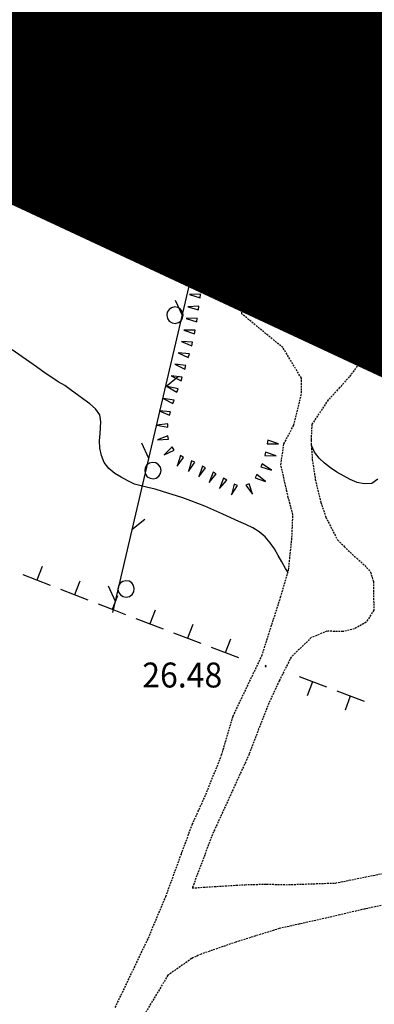
# Model space of a CAD drawing. Extents: x 1552897 to 1553740, y 4515707 to 4516303.
# Drawn here: x 1553099 to 1553148, y 4515935 to 4516070 of the extents above; entities that cross this region are included whole.
import ezdxf
from ezdxf.enums import TextEntityAlignment as Align

# ---------------------------------------------------------------- set-up
doc = ezdxf.new("R2010")
doc.units = 0
doc.header["$MEASUREMENT"] = 0
doc.linetypes.add('DASHDOT', pattern=[1, 0.5, -0.25, 0, -0.25])
doc.linetypes.add('HIDDEN', pattern=[0.375, 0.25, -0.125])
doc.layers.get('0').update_dxf_attribs({"linetype": 'CONTINUOUS'})
for name, color, linetype in [('ALBERO', 7, 'CONTINUOUS'), ('CURVA_INTERM', 7, 'CONTINUOUS'), ('MURO_A_CALCE', 7, 'CONTINUOUS'), ('MURO_A_SECCO', 7, 'CONTINUOUS'), ('PUNTO_QUOTA', 7, 'CONTINUOUS'), ('QUOTA', 7, 'CONTINUOUS'), ('RETE_METALL', 7, 'CONTINUOUS'), ('SENTIERO', 7, 'CONTINUOUS'), ('SOMM_SCARPAT', 7, 'CONTINUOUS'), ('STRADA_BIANCA', 7, 'CONTINUOUS'), ('ZONA-B', 11, 'CONTINUOUS')]:
    doc.layers.add(name, color=color, linetype=linetype)
doc.styles.add('COMPLEX', font='COMPLEX', dxfattribs={"height": 0.2})

# ---------------------------------------------------------------- blocks, each defined once
blk = doc.blocks.new('PUNTO')
at = {"layer": 'PUNTO_QUOTA', "color": 2, "linetype": 'Continuous'}
blk.add_lwpolyline([(-0.06, -0.06), (0.06, -0.06), (0.06, 0.06), (-0.06, 0.06)], close=True, dxfattribs=at)
at = {"layer": 'PUNTO_QUOTA', "color": 1, "linetype": 'Continuous'}
blk.add_lwpolyline([(0, 0), (0, 0)], dxfattribs=at)
at = {"layer": 'PUNTO_QUOTA', "color": 2, "linetype": 'Continuous'}
blk.add_lwpolyline([(0, 0), (0, 0)], dxfattribs=at)
blk.add_lwpolyline([(0, 0), (0, 0)], dxfattribs=at)
blk = doc.blocks.new('ALBERO')
at = {"layer": 'ALBERO', "color": 3, "linetype": 'Continuous'}
blk.add_lwpolyline([(1.06, 0.53), (0.8, 0.89), (0.44, 1.13), (0, 1.19), (-0.42, 1.09), (-0.78, 0.85), (-1.02, 0.47), (-1.08, 0.05), (-0.98, -0.39), (-0.74, -0.75), (-0.36, -0.97), (0.06, -1.05), (0.5, -0.95), (0.86, -0.69), (1.08, -0.33), (1.16, 0.11)], close=True, dxfattribs=at)

msp = doc.modelspace()

# ---------------------------------------------------------------- hatches: boundary and pattern name
at = {"layer": 'ZONA-B'}
h = msp.add_hatch(dxfattribs=at)
h.set_pattern_fill('ANSI31', color=256, style=0)
h.set_pattern_definition([(45, (0, 0), (-0.0883883476483, 0.0883883476483), [])])
h.paths.add_polyline_path([(1553315.77, 4516124.61), (1553264.52, 4516212.64), (1553055.36, 4516065.24), (1553198.97, 4515998.28), (1553167.7, 4515966.38), (1553165.13, 4515948.05), (1553142.37, 4515909.79), (1553125.81, 4515894.28), (1553220.17, 4515718.32), (1553356.13, 4516055.84)])

# ---------------------------------------------------------------- linework, layer by layer
at = {"color": 7, "linetype": 'HIDDEN', "ltscale": 10, "const_width": 1.5, "flags": 128}
msp.add_lwpolyline([(1553315.77, 4516124.61), (1553264.52, 4516212.64), (1553055.36, 4516065.24), (1553198.97, 4515998.28), (1553167.7, 4515966.38), (1553165.13, 4515948.05), (1553142.37, 4515909.79), (1553125.81, 4515894.28), (1553220.17, 4515718.32), (1553356.13, 4516055.84), (1553315.77, 4516124.61)], dxfattribs=at)
at = {"layer": 'CURVA_INTERM', "color": 10, "linetype": 'Continuous'}
for points in [[(1553099.47, 4516069.36), (1553100.5, 4516069.26), (1553101.5, 4516069.15), (1553102.52, 4516068.95), (1553103.5, 4516068.66), (1553104.46, 4516068.29), (1553105.39, 4516067.87), (1553106.33, 4516067.49), (1553107.3, 4516067.15), (1553111.08, 4516065.82), (1553112.07, 4516065.51), (1553113.08, 4516065.25), (1553114.09, 4516065.02), (1553116.73, 4516064.48), (1553120.7, 4516063.64), (1553121.69, 4516063.46), (1553122.68, 4516063.31), (1553123.73, 4516063.18), (1553124.76, 4516063.11), (1553125.77, 4516063.08), (1553126.8, 4516063.09), (1553127.83, 4516063.15), (1553128.86, 4516063.28), (1553129.85, 4516063.46), (1553130.86, 4516063.71), (1553131.86, 4516064), (1553132.19, 4516064.09)], [(1553136.83, 4516065.48), (1553137.15, 4516065.59), (1553138.11, 4516065.94), (1553139.07, 4516066.32), (1553140.59, 4516066.89), (1553141.55, 4516067.23), (1553142.52, 4516067.54), (1553143.48, 4516067.88)], [(1553136.11, 4515994.22), (1553135.75, 4515994.74), (1553135.23, 4515995.65), (1553134.74, 4515996.53), (1553134.21, 4515997.41), (1553133.64, 4515998.26), (1553132.97, 4515999.05), (1553132.16, 4515999.73), (1553131.27, 4516000.29), (1553130.31, 4516000.76), (1553129.38, 4516001.17), (1553127.2, 4516002.17), (1553124.74, 4516003.26), (1553123.79, 4516003.63), (1553122.82, 4516003.99), (1553121.73, 4516004.36), (1553118.96, 4516005.26), (1553117.98, 4516005.54), (1553116.98, 4516005.78), (1553115.14, 4516006.25), (1553114.24, 4516006.69), (1553113.34, 4516007.22), (1553112.44, 4516007.72), (1553111.64, 4516008.36), (1553111.03, 4516009.18), (1553110.63, 4516010.13), (1553110.41, 4516011.13), (1553110.39, 4516012.14), (1553110.46, 4516013.17), (1553110.55, 4516014.72), (1553110.41, 4516015.71), (1553109.82, 4516016.53), (1553109.05, 4516017.2), (1553108.24, 4516017.8), (1553107.38, 4516018.42), (1553106.57, 4516019.01), (1553105.64, 4516019.68), (1553104.75, 4516020.2), (1553103.86, 4516020.78), (1553102.96, 4516021.39), (1553101.76, 4516022.24), (1553098.48, 4516024.55)], [(1553148.34, 4516006.94), (1553147.49, 4516006.35), (1553146.46, 4516006.27), (1553145.48, 4516006.49), (1553144.54, 4516006.88), (1553143.62, 4516007.36), (1553142.74, 4516007.89), (1553141.87, 4516008.46), (1553141.05, 4516009.1), (1553140.32, 4516009.79), (1553139.68, 4516010.6), (1553139.29, 4516011.52), (1553139.26, 4516011.77)]]:
    msp.add_lwpolyline(points, dxfattribs=at)
at = {"layer": 'MURO_A_CALCE', "linetype": 'Continuous'}
msp.add_line((1553143.91, 4516067.29), (1553144.17, 4516068.77), dxfattribs=at)
msp.add_lwpolyline([(1553170.39, 4516086.24), (1553160.25, 4516064.49), (1553138.88, 4516068.15), (1553154.41, 4516099.35), (1553169.43, 4516092.91)], dxfattribs=at)
at = {"layer": 'MURO_A_SECCO', "linetype": 'Continuous'}
for p, q in [((1553102.57, 4515995.02), (1553101.84, 4515993.15)), ((1553103.71, 4515992.43), (1553099.98, 4515993.88)), ((1553107.69, 4515993.02), (1553106.97, 4515991.16)), ((1553108.83, 4515990.43), (1553105.1, 4515991.88)), ((1553112.82, 4515991.03), (1553112.09, 4515989.16)), ((1553117.94, 4515989.06), (1553117.23, 4515987.2)), ((1553119.1, 4515986.48), (1553115.36, 4515987.91)), ((1553123.08, 4515987.1), (1553122.37, 4515985.23)), ((1553124.23, 4515984.51), (1553120.5, 4515985.94)), ((1553129.37, 4515982.55), (1553125.63, 4515983.98)), ((1553128.22, 4515985.13), (1553127.5, 4515983.26)), ((1553137.59, 4515980.05), (1553141.33, 4515978.62)), ((1553138.75, 4515977.46), (1553139.46, 4515979.33)), ((1553142.73, 4515978.08), (1553146.47, 4515976.66)), ((1553143.89, 4515975.5), (1553144.6, 4515977.37))]:
    msp.add_line(p, q, dxfattribs=at)
msp.add_lwpolyline([(1553113.96, 4515988.45), (1553112.36, 4515989.06), (1553110.23, 4515989.89)], dxfattribs=at)
at = {"layer": 'RETE_METALL', "color": 3, "linetype": 'Continuous'}
for p, q in [((1553130.29, 4516066.26), (1553112.14, 4515988.74)), ((1553110.39, 4516060.2), (1553110.09, 4516062.46)), ((1553118.96, 4516060.58), (1553117.74, 4516062.51)), ((1553128.47, 4516058.47), (1553130.24, 4516059.9)), ((1553102.38, 4516056.42), (1553100.13, 4516056.82)), ((1553126.2, 4516056.49), (1553128.37, 4516057.2)), ((1553125.23, 4516050.81), (1553126.19, 4516048.73)), ((1553123.91, 4516039), (1553125.68, 4516040.43)), ((1553120.67, 4516031.33), (1553121.63, 4516029.26)), ((1553119.35, 4516019.52), (1553121.12, 4516020.96)), ((1553116.12, 4516011.86), (1553117.07, 4516009.79)), ((1553114.79, 4516000.05), (1553116.56, 4516001.48)), ((1553111.56, 4515992.39), (1553112.51, 4515990.31))]:
    msp.add_line(p, q, dxfattribs=at)
msp.add_lwpolyline([(1553096.93, 4516051.1), (1553097.35, 4516052.49), (1553098.83, 4516054.56), (1553101.75, 4516056.09), (1553106.79, 4516059.07), (1553108.98, 4516060.56), (1553110.72, 4516063.54), (1553128.27, 4516057.24)], dxfattribs=at)
at = {"layer": 'SENTIERO', "color": 2, "linetype": 'DASHDOT'}
msp.add_lwpolyline([(1553112.12, 4516075.54), (1553111.34, 4516072.73), (1553110.36, 4516068.75), (1553109.41, 4516066.52), (1553108.42, 4516064.95), (1553107.52, 4516063.56), (1553104.76, 4516060.52), (1553103.47, 4516059.46), (1553101.8, 4516058.34), (1553100.3, 4516057.43), (1553098.32, 4516056.41), (1553096.39, 4516055.49), (1553094.96, 4516054.8), (1553090.35, 4516053.26), (1553084.68, 4516051.86), (1553081.25, 4516051.42), (1553079.85, 4516051.16), (1553078.09, 4516050.85), (1553073.27, 4516052.22), (1553072.68, 4516053.77)], dxfattribs=at)
at = {"layer": 'SOMM_SCARPAT', "color": 10, "linetype": 'Continuous'}
for points in [[(1553129.75, 4516051.01), (1553128.73, 4516052.15), (1553129.33, 4516050.75), (1553129.75, 4516051.01)], [(1553131.35, 4516050.73), (1553131.52, 4516052.24), (1553130.88, 4516050.87), (1553131.35, 4516050.73)], [(1553132.94, 4516050.25), (1553133.12, 4516051.77), (1553132.47, 4516050.4), (1553132.94, 4516050.25)], [(1553134.58, 4516049.98), (1553134.49, 4516051.5), (1553134.09, 4516050.04), (1553134.58, 4516049.98)], [(1553136.23, 4516049.82), (1553136.11, 4516051.34), (1553135.74, 4516049.87), (1553136.23, 4516049.82)], [(1553137.88, 4516049.69), (1553137.75, 4516051.2), (1553137.4, 4516049.72), (1553137.88, 4516049.69)], [(1553128.8, 4516049.74), (1553127.29, 4516049.91), (1553128.66, 4516049.27), (1553128.8, 4516049.74)], [(1553139.54, 4516049.55), (1553139.4, 4516051.07), (1553139.05, 4516049.59), (1553139.54, 4516049.55)], [(1553141.19, 4516049.42), (1553141.05, 4516050.94), (1553140.71, 4516049.46), (1553141.19, 4516049.42)], [(1553142.85, 4516049.3), (1553142.71, 4516050.81), (1553142.36, 4516049.33), (1553142.85, 4516049.3)], [(1553144.5, 4516049.17), (1553144.36, 4516050.68), (1553144.02, 4516049.21), (1553144.5, 4516049.17)], [(1553146.16, 4516049.04), (1553146.02, 4516050.55), (1553145.67, 4516049.08), (1553146.16, 4516049.04)], [(1553147.81, 4516048.91), (1553147.67, 4516050.42), (1553147.33, 4516048.95), (1553147.81, 4516048.91)], [(1553128.4, 4516048.13), (1553126.88, 4516048.23), (1553128.28, 4516047.66), (1553128.4, 4516048.13)], [(1553128.03, 4516046.52), (1553126.51, 4516046.58), (1553127.92, 4516046.04), (1553128.03, 4516046.52)], [(1553127.67, 4516044.9), (1553126.15, 4516044.99), (1553127.55, 4516044.42), (1553127.67, 4516044.9)], [(1553127.24, 4516043.29), (1553125.73, 4516043.55), (1553127.07, 4516042.83), (1553127.24, 4516043.29)], [(1553126.66, 4516041.73), (1553125.17, 4516042.05), (1553126.48, 4516041.28), (1553126.66, 4516041.73)], [(1553126.04, 4516040.19), (1553124.55, 4516040.48), (1553125.87, 4516039.73), (1553126.04, 4516040.19)], [(1553125.48, 4516038.63), (1553123.97, 4516038.77), (1553125.35, 4516038.16), (1553125.48, 4516038.63)], [(1553125.05, 4516037.03), (1553123.53, 4516037.17), (1553124.92, 4516036.56), (1553125.05, 4516037.03)], [(1553124.65, 4516035.42), (1553123.13, 4516035.49), (1553124.55, 4516034.94), (1553124.65, 4516035.42)], [(1553124.35, 4516033.79), (1553122.83, 4516033.72), (1553124.29, 4516033.3), (1553124.35, 4516033.79)], [(1553124.14, 4516032.14), (1553122.62, 4516032.08), (1553124.08, 4516031.66), (1553124.14, 4516032.14)], [(1553123.93, 4516030.5), (1553122.41, 4516030.43), (1553123.87, 4516030.01), (1553123.93, 4516030.5)], [(1553123.69, 4516028.85), (1553122.17, 4516028.82), (1553123.62, 4516028.37), (1553123.69, 4516028.85)], [(1553123.41, 4516027.22), (1553121.89, 4516027.23), (1553123.32, 4516026.73), (1553123.41, 4516027.22)], [(1553123.06, 4516025.59), (1553121.55, 4516025.7), (1553122.94, 4516025.12), (1553123.06, 4516025.59)], [(1553122.62, 4516023.99), (1553121.1, 4516024.16), (1553122.48, 4516023.52), (1553122.62, 4516023.99)], [(1553122.15, 4516022.4), (1553120.64, 4516022.6), (1553122.01, 4516021.93), (1553122.15, 4516022.4)], [(1553121.66, 4516020.81), (1553120.15, 4516021.01), (1553121.51, 4516020.35), (1553121.66, 4516020.81)], [(1553121.1, 4516019.25), (1553119.61, 4516019.54), (1553120.92, 4516018.79), (1553121.1, 4516019.25)], [(1553120.53, 4516017.69), (1553119.03, 4516017.93), (1553120.37, 4516017.23), (1553120.53, 4516017.69)], [(1553120.03, 4516016.11), (1553118.52, 4516016.24), (1553119.91, 4516015.64), (1553120.03, 4516016.11)], [(1553119.69, 4516014.49), (1553118.18, 4516014.27), (1553119.68, 4516014), (1553119.69, 4516014.49)], [(1553119.7, 4516012.84), (1553118.29, 4516012.27), (1553119.8, 4516012.36), (1553119.7, 4516012.84)], [(1553133.24, 4516011.76), (1553134.76, 4516011.73), (1553133.33, 4516012.25), (1553133.24, 4516011.76)], [(1553120.27, 4516011.31), (1553119.17, 4516010.26), (1553120.54, 4516010.9), (1553120.27, 4516011.31)], [(1553121.41, 4516010.13), (1553120.94, 4516008.68), (1553121.84, 4516009.9), (1553121.41, 4516010.13)], [(1553132.92, 4516010.13), (1553134.44, 4516010.1), (1553133.02, 4516010.62), (1553132.92, 4516010.13)], [(1553122.91, 4516009.42), (1553122.51, 4516007.96), (1553123.35, 4516009.22), (1553122.91, 4516009.42)], [(1553124.4, 4516008.7), (1553123.91, 4516007.26), (1553124.83, 4516008.46), (1553124.4, 4516008.7)], [(1553132.36, 4516008.59), (1553133.82, 4516008.16), (1553132.57, 4516009.03), (1553132.36, 4516008.59)], [(1553125.86, 4516007.9), (1553125.32, 4516006.47), (1553126.28, 4516007.65), (1553125.86, 4516007.9)], [(1553127.29, 4516007.06), (1553126.75, 4516005.64), (1553127.71, 4516006.81), (1553127.29, 4516007.06)], [(1553131.58, 4516007.12), (1553133.01, 4516006.6), (1553131.83, 4516007.55), (1553131.58, 4516007.12)], [(1553128.73, 4516006.24), (1553128.37, 4516004.77), (1553129.18, 4516006.05), (1553128.73, 4516006.24)], [(1553130.33, 4516006.09), (1553131.23, 4516004.86), (1553130.76, 4516006.31), (1553130.33, 4516006.09)]]:
    msp.add_lwpolyline(points, dxfattribs=at)
at = {"layer": 'STRADA_BIANCA', "linetype": 'HIDDEN'}
for points in [[(1553132.69, 4516071.38), (1553134.41, 4516069.39), (1553135.38, 4516068.2), (1553136.8, 4516065.83), (1553135.54, 4516062.89), (1553133.92, 4516062.74), (1553130.77, 4516065.04), (1553129.54, 4516065.7), (1553126.95, 4516066.46), (1553125.45, 4516066.88), (1553123.21, 4516068.01), (1553121.31, 4516068.99), (1553119.19, 4516070.07)], [(1553112.52, 4515934.92), (1553117.03, 4515944.37), (1553119.41, 4515950.03), (1553121.53, 4515955.83), (1553123.02, 4515959.87), (1553124.87, 4515963.94), (1553127.02, 4515969.33), (1553128.58, 4515974.62), (1553132.51, 4515982.85), (1553135.07, 4515990.85), (1553136.15, 4515994.53), (1553136.61, 4515998.99), (1553136.74, 4516002.08), (1553136.11, 4516004.43), (1553135.1, 4516008.88), (1553135.51, 4516011.75), (1553136.86, 4516014.28), (1553137.93, 4516018.65), (1553137.89, 4516020.71), (1553135.38, 4516024.85), (1553129.77, 4516029.46), (1553130.16, 4516034.16), (1553131.07, 4516035.72), (1553133.41, 4516038.34), (1553136.57, 4516040.32), (1553138.07, 4516041.17), (1553139.91, 4516041.06), (1553142.93, 4516040.79), (1553144.79, 4516040.63), (1553147.86, 4516039.69)], [(1553148.35, 4516026.4), (1553147.32, 4516024.73), (1553144.43, 4516020.87), (1553143.11, 4516019.4), (1553141.55, 4516017.72), (1553139.33, 4516014.42), (1553139.21, 4516012.26), (1553139.38, 4516009.59), (1553139.79, 4516006.9), (1553140.54, 4516003.76), (1553141.23, 4516001.76), (1553142.81, 4515998.65), (1553143.75, 4515997.74), (1553145.44, 4515996.14), (1553146.54, 4515995.17), (1553147.32, 4515994.27), (1553147.71, 4515992.96), (1553147.77, 4515989.07), (1553146.73, 4515987.43), (1553145.16, 4515986.53), (1553143.56, 4515986.15), (1553141.38, 4515986.2), (1553139.25, 4515985.33), (1553136.5, 4515982.68), (1553134.88, 4515979.44), (1553133.46, 4515976.39), (1553132.07, 4515972.88), (1553130.77, 4515969.42), (1553125.77, 4515958.51), (1553123.02, 4515951.2), (1553126.36, 4515951.42), (1553130.21, 4515951.65), (1553133.16, 4515951.73), (1553135.77, 4515951.65), (1553142.55, 4515951.88), (1553155.27, 4515954.45)], [(1553150.61, 4515949.21), (1553146.16, 4515948.25), (1553143.16, 4515947.53)], [(1553143.16, 4515947.53), (1553134.89, 4515945.67), (1553128.95, 4515943.82), (1553124.23, 4515942.18), (1553122.93, 4515941.58), (1553119.69, 4515939.3), (1553115.76, 4515932.73)]]:
    msp.add_lwpolyline(points, dxfattribs=at)

# ---------------------------------------------------------------- block references
at = {"layer": 'ALBERO', "color": 3, "linetype": 'Continuous'}
for p in [(1553103.66, 4516066.43), (1553126.28, 4516042.49), (1553120.63, 4516029.21), (1553117.62, 4516008.01), (1553113.96, 4515991.9)]:
    msp.add_blockref('ALBERO', p, dxfattribs=at)
at = {"layer": 'PUNTO_QUOTA', "color": 1, "linetype": 'Continuous'}
for p in [(1553138.39, 4516031.96), (1553133.03, 4515981.44)]:
    msp.add_blockref('PUNTO', p, dxfattribs=at)

# ---------------------------------------------------------------- texts
at = {"layer": 'QUOTA', "linetype": 'Continuous', "style": 'COMPLEX', "width": 0.941176}
for s, p in [('26.11', (1553133.95, 4516037.87)), ('26.48', (1553116.2, 4515981.93))]:
    msp.add_text(s, height=3.4, dxfattribs=at).set_placement(p, align=Align.TOP_LEFT)

doc.saveas('drawing.dxf')
